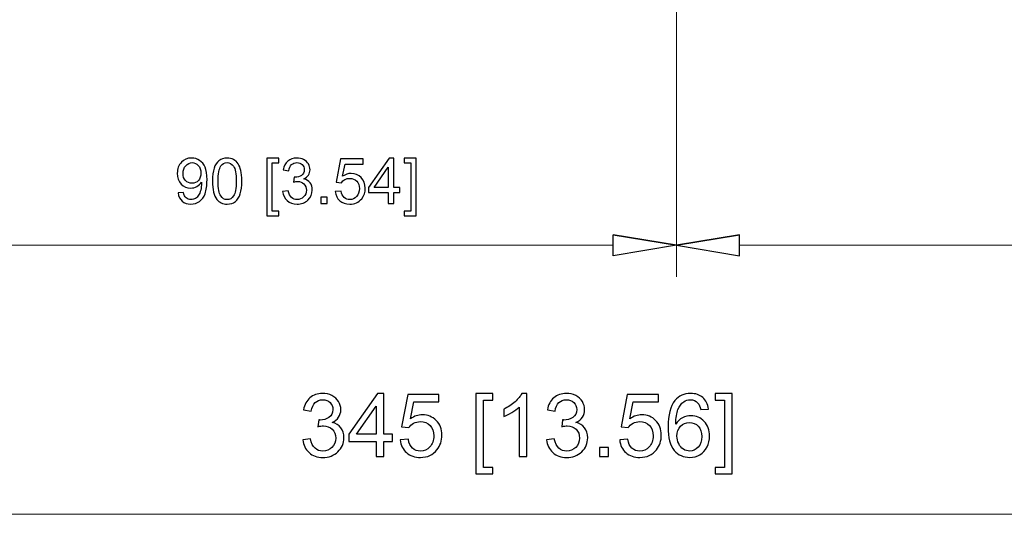
# Model space of a CAD drawing. Units: inches. Extents: x -41.6 to 41.6, y -27.9 to 27.9.
# Drawn here: x 6.5 to 11.1, y -20.9 to -18.6 of the extents above; entities that cross this region are included whole.
import ezdxf

# ---------------------------------------------------------------- set-up
doc = ezdxf.new("R2010")
doc.units = ezdxf.units.IN
doc.header["$MEASUREMENT"] = 0

msp = doc.modelspace()

# ---------------------------------------------------------------- linework, layer by layer
at = {"lineweight": 0}
for points in [[(9.5876, -15.5759), (9.5876, -15.5759), (9.5876, -19.7621), (9.5876, -19.7621)], [(9.5876, -15.5759), (9.5876, -15.5759), (9.5876, -19.7621), (9.5876, -19.7621)], [(6.3396, -19.6144), (6.3396, -19.6144), (9.2923, -19.6144), (9.2923, -19.6144)], [(9.8829, -19.6144), (9.8829, -19.6144), (15.3356, -19.6144), (15.3356, -19.6144)]]:
    msp.add_open_spline(points, degree=3, dxfattribs=at)
for points, knots in [([(7.2574, -19.3691), (7.2574, -19.3691), (7.2824, -19.3668), (7.2824, -19.3668), (7.2824, -19.3668), (7.2845, -19.3785), (7.2885, -19.3871), (7.2945, -19.3924), (7.2945, -19.3924), (7.3004, -19.3976), (7.3081, -19.4003), (7.3174, -19.4003), (7.3174, -19.4003), (7.3254, -19.4003), (7.3324, -19.3985), (7.3384, -19.3948), (7.3384, -19.3948), (7.3444, -19.3911), (7.3493, -19.3863), (7.3532, -19.3802), (7.3532, -19.3802), (7.357, -19.3741), (7.3602, -19.3658), (7.3629, -19.3555), (7.3629, -19.3555), (7.3654, -19.3451), (7.3667, -19.3345), (7.3667, -19.3237), (7.3667, -19.3237), (7.3667, -19.3226), (7.3667, -19.3208), (7.3666, -19.3186), (7.3666, -19.3186), (7.3614, -19.3268), (7.3543, -19.3335), (7.3453, -19.3386), (7.3453, -19.3386), (7.3363, -19.3438), (7.3266, -19.3464), (7.3161, -19.3464), (7.3161, -19.3464), (7.2986, -19.3464), (7.2838, -19.34), (7.2717, -19.3273), (7.2717, -19.3273), (7.2596, -19.3146), (7.2536, -19.2979), (7.2536, -19.2772), (7.2536, -19.2772), (7.2536, -19.2557), (7.2599, -19.2385), (7.2725, -19.2254), (7.2725, -19.2254), (7.2851, -19.2123), (7.301, -19.2058), (7.32, -19.2058), (7.32, -19.2058), (7.3338, -19.2058), (7.3463, -19.2095), (7.3577, -19.2169), (7.3577, -19.2169), (7.3691, -19.2243), (7.3778, -19.2348), (7.3837, -19.2485), (7.3837, -19.2485), (7.3896, -19.2622), (7.3925, -19.282), (7.3925, -19.308), (7.3925, -19.308), (7.3925, -19.335), (7.3896, -19.3565), (7.3838, -19.3725), (7.3838, -19.3725), (7.3779, -19.3885), (7.3691, -19.4007), (7.3576, -19.4091), (7.3576, -19.4091), (7.346, -19.4174), (7.3324, -19.4216), (7.3168, -19.4216), (7.3168, -19.4216), (7.3003, -19.4216), (7.2868, -19.417), (7.2763, -19.4078), (7.2763, -19.4078), (7.2659, -19.3987), (7.2596, -19.3858), (7.2574, -19.3691)], [0, 0, 0, 0, 0.043478, 0.043478, 0.043478, 0.043478, 0.086957, 0.086957, 0.086957, 0.086957, 0.130435, 0.130435, 0.130435, 0.130435, 0.173913, 0.173913, 0.173913, 0.173913, 0.217391, 0.217391, 0.217391, 0.217391, 0.26087, 0.26087, 0.26087, 0.26087, 0.304348, 0.304348, 0.304348, 0.304348, 0.347826, 0.347826, 0.347826, 0.347826, 0.391304, 0.391304, 0.391304, 0.391304, 0.434783, 0.434783, 0.434783, 0.434783, 0.478261, 0.478261, 0.478261, 0.478261, 0.521739, 0.521739, 0.521739, 0.521739, 0.565217, 0.565217, 0.565217, 0.565217, 0.608696, 0.608696, 0.608696, 0.608696, 0.652174, 0.652174, 0.652174, 0.652174, 0.695652, 0.695652, 0.695652, 0.695652, 0.73913, 0.73913, 0.73913, 0.73913, 0.782609, 0.782609, 0.782609, 0.782609, 0.826087, 0.826087, 0.826087, 0.826087, 0.869565, 0.869565, 0.869565, 0.869565, 0.913043, 0.913043, 0.913043, 0.913043, 1, 1, 1, 1]), ([(7.3637, -19.2758), (7.3637, -19.261), (7.3598, -19.2491), (7.3518, -19.2404), (7.3518, -19.2404), (7.3439, -19.2316), (7.3344, -19.2273), (7.3232, -19.2273), (7.3232, -19.2273), (7.3117, -19.2273), (7.3016, -19.232), (7.2931, -19.2414), (7.2931, -19.2414), (7.2845, -19.2508), (7.2802, -19.263), (7.2802, -19.278), (7.2802, -19.278), (7.2802, -19.2915), (7.2843, -19.3024), (7.2924, -19.3108), (7.2924, -19.3108), (7.3005, -19.3192), (7.3105, -19.3234), (7.3224, -19.3234), (7.3224, -19.3234), (7.3345, -19.3234), (7.3443, -19.3192), (7.3521, -19.3108), (7.3521, -19.3108), (7.3599, -19.3024), (7.3637, -19.2908), (7.3637, -19.2758)], [0, 0, 0, 0, 0.111111, 0.111111, 0.111111, 0.111111, 0.222222, 0.222222, 0.222222, 0.222222, 0.333333, 0.333333, 0.333333, 0.333333, 0.444444, 0.444444, 0.444444, 0.444444, 0.555556, 0.555556, 0.555556, 0.555556, 0.666667, 0.666667, 0.666667, 0.666667, 0.777778, 0.777778, 0.777778, 0.777778, 1, 1, 1, 1]), ([(7.4178, -19.3138), (7.4178, -19.2888), (7.4203, -19.2687), (7.4255, -19.2534), (7.4255, -19.2534), (7.4306, -19.2382), (7.4383, -19.2264), (7.4484, -19.2182), (7.4484, -19.2182), (7.4586, -19.2099), (7.4713, -19.2058), (7.4867, -19.2058), (7.4867, -19.2058), (7.498, -19.2058), (7.508, -19.2081), (7.5165, -19.2126), (7.5165, -19.2126), (7.5251, -19.2172), (7.5321, -19.2238), (7.5378, -19.2324), (7.5378, -19.2324), (7.5433, -19.241), (7.5477, -19.2515), (7.5508, -19.2638), (7.5508, -19.2638), (7.554, -19.2762), (7.5556, -19.2928), (7.5556, -19.3138), (7.5556, -19.3138), (7.5556, -19.3386), (7.5531, -19.3586), (7.548, -19.3738), (7.548, -19.3738), (7.5429, -19.3891), (7.5352, -19.4008), (7.5251, -19.4092), (7.5251, -19.4092), (7.515, -19.4175), (7.5022, -19.4216), (7.4867, -19.4216), (7.4867, -19.4216), (7.4663, -19.4216), (7.4503, -19.4143), (7.4387, -19.3997), (7.4387, -19.3997), (7.4248, -19.3821), (7.4178, -19.3534), (7.4178, -19.3138)], [0, 0, 0, 0, 0.076923, 0.076923, 0.076923, 0.076923, 0.153846, 0.153846, 0.153846, 0.153846, 0.230769, 0.230769, 0.230769, 0.230769, 0.307692, 0.307692, 0.307692, 0.307692, 0.384615, 0.384615, 0.384615, 0.384615, 0.461538, 0.461538, 0.461538, 0.461538, 0.538462, 0.538462, 0.538462, 0.538462, 0.615385, 0.615385, 0.615385, 0.615385, 0.692308, 0.692308, 0.692308, 0.692308, 0.769231, 0.769231, 0.769231, 0.769231, 0.846154, 0.846154, 0.846154, 0.846154, 1, 1, 1, 1]), ([(7.4444, -19.3138), (7.4444, -19.3485), (7.4485, -19.3716), (7.4567, -19.3831), (7.4567, -19.3831), (7.4648, -19.3945), (7.4748, -19.4003), (7.4867, -19.4003), (7.4867, -19.4003), (7.4986, -19.4003), (7.5086, -19.3945), (7.5167, -19.383), (7.5167, -19.383), (7.5249, -19.3715), (7.5289, -19.3484), (7.5289, -19.3138), (7.5289, -19.3138), (7.5289, -19.279), (7.5249, -19.2559), (7.5167, -19.2444), (7.5167, -19.2444), (7.5086, -19.233), (7.4985, -19.2273), (7.4864, -19.2273), (7.4864, -19.2273), (7.4745, -19.2273), (7.465, -19.2323), (7.4578, -19.2424), (7.4578, -19.2424), (7.4489, -19.2553), (7.4444, -19.2791), (7.4444, -19.3138)], [0, 0, 0, 0, 0.111111, 0.111111, 0.111111, 0.111111, 0.222222, 0.222222, 0.222222, 0.222222, 0.333333, 0.333333, 0.333333, 0.333333, 0.444444, 0.444444, 0.444444, 0.444444, 0.555556, 0.555556, 0.555556, 0.555556, 0.666667, 0.666667, 0.666667, 0.666667, 0.777778, 0.777778, 0.777778, 0.777778, 1, 1, 1, 1]), ([(7.6718, -19.4767), (7.6718, -19.4767), (7.6718, -19.2066), (7.6718, -19.2066), (7.6718, -19.2066), (7.6718, -19.2066), (7.729, -19.2066), (7.729, -19.2066), (7.729, -19.2066), (7.729, -19.2066), (7.729, -19.2282), (7.729, -19.2282), (7.729, -19.2282), (7.729, -19.2282), (7.6978, -19.2282), (7.6978, -19.2282), (7.6978, -19.2282), (7.6978, -19.2282), (7.6978, -19.4552), (7.6978, -19.4552), (7.6978, -19.4552), (7.6978, -19.4552), (7.729, -19.4552), (7.729, -19.4552), (7.729, -19.4552), (7.729, -19.4552), (7.729, -19.4767), (7.729, -19.4767), (7.729, -19.4767), (7.729, -19.4767), (7.6718, -19.4767), (7.6718, -19.4767)], [0, 0, 0, 0, 0.111111, 0.111111, 0.111111, 0.111111, 0.222222, 0.222222, 0.222222, 0.222222, 0.333333, 0.333333, 0.333333, 0.333333, 0.444444, 0.444444, 0.444444, 0.444444, 0.555556, 0.555556, 0.555556, 0.555556, 0.666667, 0.666667, 0.666667, 0.666667, 0.777778, 0.777778, 0.777778, 0.777778, 1, 1, 1, 1]), ([(7.7462, -19.3622), (7.7462, -19.3622), (7.7722, -19.3588), (7.7722, -19.3588), (7.7722, -19.3588), (7.7752, -19.3735), (7.7802, -19.3841), (7.7874, -19.3906), (7.7874, -19.3906), (7.7946, -19.3971), (7.8033, -19.4003), (7.8135, -19.4003), (7.8135, -19.4003), (7.8258, -19.4003), (7.8361, -19.3961), (7.8445, -19.3876), (7.8445, -19.3876), (7.8529, -19.3791), (7.8571, -19.3687), (7.8571, -19.3562), (7.8571, -19.3562), (7.8571, -19.3442), (7.8532, -19.3344), (7.8454, -19.3267), (7.8454, -19.3267), (7.8376, -19.3189), (7.8277, -19.3151), (7.8157, -19.3151), (7.8157, -19.3151), (7.8108, -19.3151), (7.8047, -19.316), (7.7974, -19.318), (7.7974, -19.318), (7.7974, -19.318), (7.8003, -19.2952), (7.8003, -19.2952), (7.8003, -19.2952), (7.802, -19.2954), (7.8034, -19.2955), (7.8045, -19.2955), (7.8045, -19.2955), (7.8155, -19.2955), (7.8255, -19.2926), (7.8343, -19.2868), (7.8343, -19.2868), (7.8432, -19.2811), (7.8476, -19.2721), (7.8476, -19.2601), (7.8476, -19.2601), (7.8476, -19.2506), (7.8444, -19.2427), (7.8379, -19.2365), (7.8379, -19.2365), (7.8315, -19.2303), (7.8231, -19.2271), (7.813, -19.2271), (7.813, -19.2271), (7.8029, -19.2271), (7.7945, -19.2303), (7.7878, -19.2366), (7.7878, -19.2366), (7.781, -19.243), (7.7767, -19.2525), (7.7748, -19.2652), (7.7748, -19.2652), (7.7748, -19.2652), (7.7488, -19.2606), (7.7488, -19.2606), (7.7488, -19.2606), (7.752, -19.2432), (7.7592, -19.2297), (7.7704, -19.2201), (7.7704, -19.2201), (7.7817, -19.2106), (7.7957, -19.2058), (7.8124, -19.2058), (7.8124, -19.2058), (7.8239, -19.2058), (7.8346, -19.2083), (7.8443, -19.2132), (7.8443, -19.2132), (7.854, -19.2182), (7.8614, -19.2249), (7.8666, -19.2335), (7.8666, -19.2335), (7.8717, -19.242), (7.8743, -19.2511), (7.8743, -19.2607), (7.8743, -19.2607), (7.8743, -19.2698), (7.8718, -19.2782), (7.8669, -19.2857), (7.8669, -19.2857), (7.862, -19.2932), (7.8547, -19.2991), (7.8451, -19.3035), (7.8451, -19.3035), (7.8576, -19.3064), (7.8673, -19.3124), (7.8743, -19.3215), (7.8743, -19.3215), (7.8812, -19.3306), (7.8846, -19.3419), (7.8846, -19.3556), (7.8846, -19.3556), (7.8846, -19.374), (7.8779, -19.3897), (7.8644, -19.4025), (7.8644, -19.4025), (7.851, -19.4154), (7.834, -19.4218), (7.8134, -19.4218), (7.8134, -19.4218), (7.7948, -19.4218), (7.7794, -19.4162), (7.7672, -19.4052), (7.7672, -19.4052), (7.7549, -19.3941), (7.7479, -19.3798), (7.7462, -19.3622)], [0, 0, 0, 0, 0.032258, 0.032258, 0.032258, 0.032258, 0.064516, 0.064516, 0.064516, 0.064516, 0.096774, 0.096774, 0.096774, 0.096774, 0.129032, 0.129032, 0.129032, 0.129032, 0.16129, 0.16129, 0.16129, 0.16129, 0.193548, 0.193548, 0.193548, 0.193548, 0.225806, 0.225806, 0.225806, 0.225806, 0.258065, 0.258065, 0.258065, 0.258065, 0.290323, 0.290323, 0.290323, 0.290323, 0.322581, 0.322581, 0.322581, 0.322581, 0.354839, 0.354839, 0.354839, 0.354839, 0.387097, 0.387097, 0.387097, 0.387097, 0.419355, 0.419355, 0.419355, 0.419355, 0.451613, 0.451613, 0.451613, 0.451613, 0.483871, 0.483871, 0.483871, 0.483871, 0.516129, 0.516129, 0.516129, 0.516129, 0.548387, 0.548387, 0.548387, 0.548387, 0.580645, 0.580645, 0.580645, 0.580645, 0.612903, 0.612903, 0.612903, 0.612903, 0.645161, 0.645161, 0.645161, 0.645161, 0.677419, 0.677419, 0.677419, 0.677419, 0.709677, 0.709677, 0.709677, 0.709677, 0.741935, 0.741935, 0.741935, 0.741935, 0.774194, 0.774194, 0.774194, 0.774194, 0.806452, 0.806452, 0.806452, 0.806452, 0.83871, 0.83871, 0.83871, 0.83871, 0.870968, 0.870968, 0.870968, 0.870968, 0.903226, 0.903226, 0.903226, 0.903226, 0.935484, 0.935484, 0.935484, 0.935484, 1, 1, 1, 1]), ([(7.9923, -19.3626), (7.9923, -19.3626), (8.0196, -19.3603), (8.0196, -19.3603), (8.0196, -19.3603), (8.0216, -19.3736), (8.0263, -19.3836), (8.0336, -19.3903), (8.0336, -19.3903), (8.041, -19.397), (8.0499, -19.4003), (8.0603, -19.4003), (8.0603, -19.4003), (8.0728, -19.4003), (8.0833, -19.3956), (8.0919, -19.3862), (8.0919, -19.3862), (8.1006, -19.3767), (8.1049, -19.3642), (8.1049, -19.3487), (8.1049, -19.3487), (8.1049, -19.3339), (8.1008, -19.3222), (8.0925, -19.3136), (8.0925, -19.3136), (8.0842, -19.3051), (8.0733, -19.3008), (8.0598, -19.3008), (8.0598, -19.3008), (8.0514, -19.3008), (8.0439, -19.3027), (8.0372, -19.3065), (8.0372, -19.3065), (8.0304, -19.3103), (8.0252, -19.3152), (8.0213, -19.3213), (8.0213, -19.3213), (8.0213, -19.3213), (7.997, -19.3181), (7.997, -19.3181), (7.997, -19.3181), (7.997, -19.3181), (8.0174, -19.2096), (8.0174, -19.2096), (8.0174, -19.2096), (8.0174, -19.2096), (8.1226, -19.2096), (8.1226, -19.2096), (8.1226, -19.2096), (8.1226, -19.2096), (8.1226, -19.2344), (8.1226, -19.2344), (8.1226, -19.2344), (8.1226, -19.2344), (8.0382, -19.2344), (8.0382, -19.2344), (8.0382, -19.2344), (8.0382, -19.2344), (8.0268, -19.2911), (8.0268, -19.2911), (8.0268, -19.2911), (8.0395, -19.2823), (8.0528, -19.2779), (8.0668, -19.2779), (8.0668, -19.2779), (8.0852, -19.2779), (8.1008, -19.2843), (8.1135, -19.2971), (8.1135, -19.2971), (8.1261, -19.3098), (8.1325, -19.3263), (8.1325, -19.3464), (8.1325, -19.3464), (8.1325, -19.3655), (8.1269, -19.382), (8.1158, -19.396), (8.1158, -19.396), (8.1022, -19.413), (8.0837, -19.4216), (8.0603, -19.4216), (8.0603, -19.4216), (8.041, -19.4216), (8.0253, -19.4162), (8.0132, -19.4055), (8.0132, -19.4055), (8.001, -19.3947), (7.9941, -19.3804), (7.9923, -19.3626)], [0, 0, 0, 0, 0.043478, 0.043478, 0.043478, 0.043478, 0.086957, 0.086957, 0.086957, 0.086957, 0.130435, 0.130435, 0.130435, 0.130435, 0.173913, 0.173913, 0.173913, 0.173913, 0.217391, 0.217391, 0.217391, 0.217391, 0.26087, 0.26087, 0.26087, 0.26087, 0.304348, 0.304348, 0.304348, 0.304348, 0.347826, 0.347826, 0.347826, 0.347826, 0.391304, 0.391304, 0.391304, 0.391304, 0.434783, 0.434783, 0.434783, 0.434783, 0.478261, 0.478261, 0.478261, 0.478261, 0.521739, 0.521739, 0.521739, 0.521739, 0.565217, 0.565217, 0.565217, 0.565217, 0.608696, 0.608696, 0.608696, 0.608696, 0.652174, 0.652174, 0.652174, 0.652174, 0.695652, 0.695652, 0.695652, 0.695652, 0.73913, 0.73913, 0.73913, 0.73913, 0.782609, 0.782609, 0.782609, 0.782609, 0.826087, 0.826087, 0.826087, 0.826087, 0.869565, 0.869565, 0.869565, 0.869565, 0.913043, 0.913043, 0.913043, 0.913043, 1, 1, 1, 1]), ([(8.2397, -19.418), (8.2397, -19.418), (8.2397, -19.3674), (8.2397, -19.3674), (8.2397, -19.3674), (8.2397, -19.3674), (8.1481, -19.3674), (8.1481, -19.3674), (8.1481, -19.3674), (8.1481, -19.3674), (8.1481, -19.3436), (8.1481, -19.3436), (8.1481, -19.3436), (8.1481, -19.3436), (8.2445, -19.2066), (8.2445, -19.2066), (8.2445, -19.2066), (8.2445, -19.2066), (8.2657, -19.2066), (8.2657, -19.2066), (8.2657, -19.2066), (8.2657, -19.2066), (8.2657, -19.3436), (8.2657, -19.3436), (8.2657, -19.3436), (8.2657, -19.3436), (8.2943, -19.3436), (8.2943, -19.3436), (8.2943, -19.3436), (8.2943, -19.3436), (8.2943, -19.3674), (8.2943, -19.3674), (8.2943, -19.3674), (8.2943, -19.3674), (8.2657, -19.3674), (8.2657, -19.3674), (8.2657, -19.3674), (8.2657, -19.3674), (8.2657, -19.418), (8.2657, -19.418), (8.2657, -19.418), (8.2657, -19.418), (8.2397, -19.418), (8.2397, -19.418)], [0, 0, 0, 0, 0.083333, 0.083333, 0.083333, 0.083333, 0.166667, 0.166667, 0.166667, 0.166667, 0.25, 0.25, 0.25, 0.25, 0.333333, 0.333333, 0.333333, 0.333333, 0.416667, 0.416667, 0.416667, 0.416667, 0.5, 0.5, 0.5, 0.5, 0.583333, 0.583333, 0.583333, 0.583333, 0.666667, 0.666667, 0.666667, 0.666667, 0.75, 0.75, 0.75, 0.75, 0.833333, 0.833333, 0.833333, 0.833333, 1, 1, 1, 1]), ([(8.2397, -19.3436), (8.2397, -19.3436), (8.2397, -19.2483), (8.2397, -19.2483), (8.2397, -19.2483), (8.2397, -19.2483), (8.1736, -19.3436), (8.1736, -19.3436), (8.1736, -19.3436), (8.1736, -19.3436), (8.2397, -19.3436), (8.2397, -19.3436)], [0, 0, 0, 0, 0.25, 0.25, 0.25, 0.25, 0.5, 0.5, 0.5, 0.5, 1, 1, 1, 1]), ([(8.3714, -19.4767), (8.3714, -19.4767), (8.3141, -19.4767), (8.3141, -19.4767), (8.3141, -19.4767), (8.3141, -19.4767), (8.3141, -19.4552), (8.3141, -19.4552), (8.3141, -19.4552), (8.3141, -19.4552), (8.3454, -19.4552), (8.3454, -19.4552), (8.3454, -19.4552), (8.3454, -19.4552), (8.3454, -19.2282), (8.3454, -19.2282), (8.3454, -19.2282), (8.3454, -19.2282), (8.3141, -19.2282), (8.3141, -19.2282), (8.3141, -19.2282), (8.3141, -19.2282), (8.3141, -19.2066), (8.3141, -19.2066), (8.3141, -19.2066), (8.3141, -19.2066), (8.3714, -19.2066), (8.3714, -19.2066), (8.3714, -19.2066), (8.3714, -19.2066), (8.3714, -19.4767), (8.3714, -19.4767)], [0, 0, 0, 0, 0.111111, 0.111111, 0.111111, 0.111111, 0.222222, 0.222222, 0.222222, 0.222222, 0.333333, 0.333333, 0.333333, 0.333333, 0.444444, 0.444444, 0.444444, 0.444444, 0.555556, 0.555556, 0.555556, 0.555556, 0.666667, 0.666667, 0.666667, 0.666667, 0.777778, 0.777778, 0.777778, 0.777778, 1, 1, 1, 1]), ([(7.9249, -19.418), (7.9249, -19.418), (7.9249, -19.3884), (7.9249, -19.3884), (7.9249, -19.3884), (7.9249, -19.3884), (7.9544, -19.3884), (7.9544, -19.3884), (7.9544, -19.3884), (7.9544, -19.3884), (7.9544, -19.418), (7.9544, -19.418), (7.9544, -19.418), (7.9544, -19.418), (7.9249, -19.418), (7.9249, -19.418)], [0, 0, 0, 0, 0.2, 0.2, 0.2, 0.2, 0.4, 0.4, 0.4, 0.4, 0.6, 0.6, 0.6, 0.6, 1, 1, 1, 1]), ([(9.2923, -19.5652), (9.2923, -19.5652), (9.5876, -19.6144), (9.5876, -19.6144), (9.5876, -19.6144), (9.5876, -19.6144), (9.2923, -19.5652), (9.2923, -19.5652)], [0, 0, 0, 0, 0.333333, 0.333333, 0.333333, 0.333333, 1, 1, 1, 1]), ([(9.5876, -19.6144), (9.5876, -19.6144), (9.2923, -19.6636), (9.2923, -19.6636), (9.2923, -19.6636), (9.2923, -19.6636), (9.2923, -19.5652), (9.2923, -19.5652)], [0, 0, 0, 0, 0.333333, 0.333333, 0.333333, 0.333333, 1, 1, 1, 1]), ([(9.8829, -19.5652), (9.8829, -19.5652), (9.5876, -19.6144), (9.5876, -19.6144), (9.5876, -19.6144), (9.5876, -19.6144), (9.8829, -19.5652), (9.8829, -19.5652)], [0, 0, 0, 0, 0.333333, 0.333333, 0.333333, 0.333333, 1, 1, 1, 1]), ([(9.5876, -19.6144), (9.5876, -19.6144), (9.8829, -19.6636), (9.8829, -19.6636), (9.8829, -19.6636), (9.8829, -19.6636), (9.8829, -19.5652), (9.8829, -19.5652)], [0, 0, 0, 0, 0.333333, 0.333333, 0.333333, 0.333333, 1, 1, 1, 1]), ([(7.8404, -20.5251), (7.8404, -20.5251), (7.8765, -20.5203), (7.8765, -20.5203), (7.8765, -20.5203), (7.8806, -20.5408), (7.8877, -20.5554), (7.8976, -20.5645), (7.8976, -20.5645), (7.9076, -20.5735), (7.9197, -20.578), (7.9339, -20.578), (7.9339, -20.578), (7.9509, -20.578), (7.9653, -20.5721), (7.9769, -20.5604), (7.9769, -20.5604), (7.9886, -20.5486), (7.9944, -20.5341), (7.9944, -20.5167), (7.9944, -20.5167), (7.9944, -20.5002), (7.989, -20.4865), (7.9782, -20.4758), (7.9782, -20.4758), (7.9674, -20.465), (7.9536, -20.4596), (7.937, -20.4596), (7.937, -20.4596), (7.9301, -20.4596), (7.9216, -20.461), (7.9115, -20.4637), (7.9115, -20.4637), (7.9115, -20.4637), (7.9156, -20.432), (7.9156, -20.432), (7.9156, -20.432), (7.918, -20.4323), (7.9199, -20.4324), (7.9214, -20.4324), (7.9214, -20.4324), (7.9367, -20.4324), (7.9505, -20.4284), (7.9628, -20.4204), (7.9628, -20.4204), (7.9751, -20.4124), (7.9812, -20.4), (7.9812, -20.3833), (7.9812, -20.3833), (7.9812, -20.3701), (7.9767, -20.3591), (7.9678, -20.3505), (7.9678, -20.3505), (7.9588, -20.3419), (7.9473, -20.3375), (7.9331, -20.3375), (7.9331, -20.3375), (7.9191, -20.3375), (7.9074, -20.3419), (7.8981, -20.3507), (7.8981, -20.3507), (7.8888, -20.3595), (7.8828, -20.3727), (7.8801, -20.3904), (7.8801, -20.3904), (7.8801, -20.3904), (7.8441, -20.384), (7.8441, -20.384), (7.8441, -20.384), (7.8484, -20.3598), (7.8585, -20.341), (7.8741, -20.3278), (7.8741, -20.3278), (7.8897, -20.3145), (7.9091, -20.3078), (7.9324, -20.3078), (7.9324, -20.3078), (7.9484, -20.3078), (7.9631, -20.3113), (7.9766, -20.3181), (7.9766, -20.3181), (7.9901, -20.325), (8.0004, -20.3344), (8.0076, -20.3463), (8.0076, -20.3463), (8.0147, -20.3582), (8.0183, -20.3708), (8.0183, -20.3842), (8.0183, -20.3842), (8.0183, -20.3968), (8.0149, -20.4084), (8.008, -20.4188), (8.008, -20.4188), (8.0012, -20.4292), (7.9912, -20.4375), (7.9778, -20.4436), (7.9778, -20.4436), (7.9952, -20.4476), (8.0087, -20.4559), (8.0183, -20.4686), (8.0183, -20.4686), (8.0279, -20.4811), (8.0326, -20.4969), (8.0326, -20.5159), (8.0326, -20.5159), (8.0326, -20.5415), (8.0233, -20.5632), (8.0046, -20.5811), (8.0046, -20.5811), (7.986, -20.5989), (7.9623, -20.6078), (7.9337, -20.6078), (7.9337, -20.6078), (7.908, -20.6078), (7.8866, -20.6001), (7.8696, -20.5848), (7.8696, -20.5848), (7.8525, -20.5695), (7.8428, -20.5496), (7.8404, -20.5251)], [0, 0, 0, 0, 0.032258, 0.032258, 0.032258, 0.032258, 0.064516, 0.064516, 0.064516, 0.064516, 0.096774, 0.096774, 0.096774, 0.096774, 0.129032, 0.129032, 0.129032, 0.129032, 0.16129, 0.16129, 0.16129, 0.16129, 0.193548, 0.193548, 0.193548, 0.193548, 0.225806, 0.225806, 0.225806, 0.225806, 0.258065, 0.258065, 0.258065, 0.258065, 0.290323, 0.290323, 0.290323, 0.290323, 0.322581, 0.322581, 0.322581, 0.322581, 0.354839, 0.354839, 0.354839, 0.354839, 0.387097, 0.387097, 0.387097, 0.387097, 0.419355, 0.419355, 0.419355, 0.419355, 0.451613, 0.451613, 0.451613, 0.451613, 0.483871, 0.483871, 0.483871, 0.483871, 0.516129, 0.516129, 0.516129, 0.516129, 0.548387, 0.548387, 0.548387, 0.548387, 0.580645, 0.580645, 0.580645, 0.580645, 0.612903, 0.612903, 0.612903, 0.612903, 0.645161, 0.645161, 0.645161, 0.645161, 0.677419, 0.677419, 0.677419, 0.677419, 0.709677, 0.709677, 0.709677, 0.709677, 0.741935, 0.741935, 0.741935, 0.741935, 0.774194, 0.774194, 0.774194, 0.774194, 0.806452, 0.806452, 0.806452, 0.806452, 0.83871, 0.83871, 0.83871, 0.83871, 0.870968, 0.870968, 0.870968, 0.870968, 0.903226, 0.903226, 0.903226, 0.903226, 0.935484, 0.935484, 0.935484, 0.935484, 1, 1, 1, 1]), ([(8.1838, -20.6026), (8.1838, -20.6026), (8.1838, -20.5323), (8.1838, -20.5323), (8.1838, -20.5323), (8.1838, -20.5323), (8.0565, -20.5323), (8.0565, -20.5323), (8.0565, -20.5323), (8.0565, -20.5323), (8.0565, -20.4993), (8.0565, -20.4993), (8.0565, -20.4993), (8.0565, -20.4993), (8.1905, -20.309), (8.1905, -20.309), (8.1905, -20.309), (8.1905, -20.309), (8.2199, -20.309), (8.2199, -20.309), (8.2199, -20.309), (8.2199, -20.309), (8.2199, -20.4993), (8.2199, -20.4993), (8.2199, -20.4993), (8.2199, -20.4993), (8.2596, -20.4993), (8.2596, -20.4993), (8.2596, -20.4993), (8.2596, -20.4993), (8.2596, -20.5323), (8.2596, -20.5323), (8.2596, -20.5323), (8.2596, -20.5323), (8.2199, -20.5323), (8.2199, -20.5323), (8.2199, -20.5323), (8.2199, -20.5323), (8.2199, -20.6026), (8.2199, -20.6026), (8.2199, -20.6026), (8.2199, -20.6026), (8.1838, -20.6026), (8.1838, -20.6026)], [0, 0, 0, 0, 0.083333, 0.083333, 0.083333, 0.083333, 0.166667, 0.166667, 0.166667, 0.166667, 0.25, 0.25, 0.25, 0.25, 0.333333, 0.333333, 0.333333, 0.333333, 0.416667, 0.416667, 0.416667, 0.416667, 0.5, 0.5, 0.5, 0.5, 0.583333, 0.583333, 0.583333, 0.583333, 0.666667, 0.666667, 0.666667, 0.666667, 0.75, 0.75, 0.75, 0.75, 0.833333, 0.833333, 0.833333, 0.833333, 1, 1, 1, 1]), ([(8.2964, -20.5257), (8.2964, -20.5257), (8.3343, -20.5225), (8.3343, -20.5225), (8.3343, -20.5225), (8.3371, -20.541), (8.3436, -20.5548), (8.3538, -20.5641), (8.3538, -20.5641), (8.364, -20.5734), (8.3763, -20.578), (8.3907, -20.578), (8.3907, -20.578), (8.4081, -20.578), (8.4228, -20.5714), (8.4348, -20.5584), (8.4348, -20.5584), (8.4468, -20.5453), (8.4528, -20.5279), (8.4528, -20.5063), (8.4528, -20.5063), (8.4528, -20.4857), (8.4471, -20.4695), (8.4355, -20.4576), (8.4355, -20.4576), (8.424, -20.4457), (8.4088, -20.4398), (8.3901, -20.4398), (8.3901, -20.4398), (8.3785, -20.4398), (8.368, -20.4425), (8.3587, -20.4477), (8.3587, -20.4477), (8.3493, -20.453), (8.342, -20.4598), (8.3367, -20.4682), (8.3367, -20.4682), (8.3367, -20.4682), (8.3028, -20.4639), (8.3028, -20.4639), (8.3028, -20.4639), (8.3028, -20.4639), (8.3313, -20.3131), (8.3313, -20.3131), (8.3313, -20.3131), (8.3313, -20.3131), (8.4773, -20.3131), (8.4773, -20.3131), (8.4773, -20.3131), (8.4773, -20.3131), (8.4773, -20.3475), (8.4773, -20.3475), (8.4773, -20.3475), (8.4773, -20.3475), (8.3601, -20.3475), (8.3601, -20.3475), (8.3601, -20.3475), (8.3601, -20.3475), (8.3443, -20.4264), (8.3443, -20.4264), (8.3443, -20.4264), (8.3619, -20.4141), (8.3804, -20.4079), (8.3998, -20.4079), (8.3998, -20.4079), (8.4254, -20.4079), (8.447, -20.4168), (8.4646, -20.4346), (8.4646, -20.4346), (8.4823, -20.4524), (8.4911, -20.4752), (8.4911, -20.5031), (8.4911, -20.5031), (8.4911, -20.5297), (8.4833, -20.5526), (8.4678, -20.572), (8.4678, -20.572), (8.449, -20.5957), (8.4233, -20.6076), (8.3907, -20.6076), (8.3907, -20.6076), (8.364, -20.6076), (8.3422, -20.6001), (8.3253, -20.5852), (8.3253, -20.5852), (8.3084, -20.5702), (8.2988, -20.5504), (8.2964, -20.5257)], [0, 0, 0, 0, 0.043478, 0.043478, 0.043478, 0.043478, 0.086957, 0.086957, 0.086957, 0.086957, 0.130435, 0.130435, 0.130435, 0.130435, 0.173913, 0.173913, 0.173913, 0.173913, 0.217391, 0.217391, 0.217391, 0.217391, 0.26087, 0.26087, 0.26087, 0.26087, 0.304348, 0.304348, 0.304348, 0.304348, 0.347826, 0.347826, 0.347826, 0.347826, 0.391304, 0.391304, 0.391304, 0.391304, 0.434783, 0.434783, 0.434783, 0.434783, 0.478261, 0.478261, 0.478261, 0.478261, 0.521739, 0.521739, 0.521739, 0.521739, 0.565217, 0.565217, 0.565217, 0.565217, 0.608696, 0.608696, 0.608696, 0.608696, 0.652174, 0.652174, 0.652174, 0.652174, 0.695652, 0.695652, 0.695652, 0.695652, 0.73913, 0.73913, 0.73913, 0.73913, 0.782609, 0.782609, 0.782609, 0.782609, 0.826087, 0.826087, 0.826087, 0.826087, 0.869565, 0.869565, 0.869565, 0.869565, 0.913043, 0.913043, 0.913043, 0.913043, 1, 1, 1, 1]), ([(8.6492, -20.6841), (8.6492, -20.6841), (8.6492, -20.309), (8.6492, -20.309), (8.6492, -20.309), (8.6492, -20.309), (8.7287, -20.309), (8.7287, -20.309), (8.7287, -20.309), (8.7287, -20.309), (8.7287, -20.3389), (8.7287, -20.3389), (8.7287, -20.3389), (8.7287, -20.3389), (8.6853, -20.3389), (8.6853, -20.3389), (8.6853, -20.3389), (8.6853, -20.3389), (8.6853, -20.6543), (8.6853, -20.6543), (8.6853, -20.6543), (8.6853, -20.6543), (8.7287, -20.6543), (8.7287, -20.6543), (8.7287, -20.6543), (8.7287, -20.6543), (8.7287, -20.6841), (8.7287, -20.6841), (8.7287, -20.6841), (8.7287, -20.6841), (8.6492, -20.6841), (8.6492, -20.6841)], [0, 0, 0, 0, 0.111111, 0.111111, 0.111111, 0.111111, 0.222222, 0.222222, 0.222222, 0.222222, 0.333333, 0.333333, 0.333333, 0.333333, 0.444444, 0.444444, 0.444444, 0.444444, 0.555556, 0.555556, 0.555556, 0.555556, 0.666667, 0.666667, 0.666667, 0.666667, 0.777778, 0.777778, 0.777778, 0.777778, 1, 1, 1, 1]), ([(8.8881, -20.6026), (8.8881, -20.6026), (8.8521, -20.6026), (8.8521, -20.6026), (8.8521, -20.6026), (8.8521, -20.6026), (8.8521, -20.3729), (8.8521, -20.3729), (8.8521, -20.3729), (8.8434, -20.3812), (8.8321, -20.3895), (8.818, -20.3978), (8.818, -20.3978), (8.8038, -20.406), (8.7912, -20.4123), (8.78, -20.4164), (8.78, -20.4164), (8.78, -20.4164), (8.78, -20.3816), (8.78, -20.3816), (8.78, -20.3816), (8.8002, -20.3721), (8.8178, -20.3606), (8.8329, -20.3471), (8.8329, -20.3471), (8.8479, -20.3336), (8.8587, -20.3205), (8.865, -20.3078), (8.865, -20.3078), (8.865, -20.3078), (8.8881, -20.3078), (8.8881, -20.3078), (8.8881, -20.3078), (8.8881, -20.3078), (8.8881, -20.6026), (8.8881, -20.6026)], [0, 0, 0, 0, 0.1, 0.1, 0.1, 0.1, 0.2, 0.2, 0.2, 0.2, 0.3, 0.3, 0.3, 0.3, 0.4, 0.4, 0.4, 0.4, 0.5, 0.5, 0.5, 0.5, 0.6, 0.6, 0.6, 0.6, 0.7, 0.7, 0.7, 0.7, 0.8, 0.8, 0.8, 0.8, 1, 1, 1, 1]), ([(8.9807, -20.5251), (8.9807, -20.5251), (9.0167, -20.5203), (9.0167, -20.5203), (9.0167, -20.5203), (9.0209, -20.5408), (9.0279, -20.5554), (9.0378, -20.5645), (9.0378, -20.5645), (9.0478, -20.5735), (9.0599, -20.578), (9.0742, -20.578), (9.0742, -20.578), (9.0911, -20.578), (9.1055, -20.5721), (9.1172, -20.5604), (9.1172, -20.5604), (9.1288, -20.5486), (9.1347, -20.5341), (9.1347, -20.5167), (9.1347, -20.5167), (9.1347, -20.5002), (9.1293, -20.4865), (9.1185, -20.4758), (9.1185, -20.4758), (9.1076, -20.465), (9.0939, -20.4596), (9.0772, -20.4596), (9.0772, -20.4596), (9.0703, -20.4596), (9.0619, -20.461), (9.0518, -20.4637), (9.0518, -20.4637), (9.0518, -20.4637), (9.0558, -20.432), (9.0558, -20.432), (9.0558, -20.432), (9.0582, -20.4323), (9.0601, -20.4324), (9.0616, -20.4324), (9.0616, -20.4324), (9.0769, -20.4324), (9.0907, -20.4284), (9.103, -20.4204), (9.103, -20.4204), (9.1153, -20.4124), (9.1215, -20.4), (9.1215, -20.3833), (9.1215, -20.3833), (9.1215, -20.3701), (9.117, -20.3591), (9.108, -20.3505), (9.108, -20.3505), (9.0991, -20.3419), (9.0875, -20.3375), (9.0734, -20.3375), (9.0734, -20.3375), (9.0593, -20.3375), (9.0477, -20.3419), (9.0384, -20.3507), (9.0384, -20.3507), (9.029, -20.3595), (9.023, -20.3727), (9.0203, -20.3904), (9.0203, -20.3904), (9.0203, -20.3904), (8.9843, -20.384), (8.9843, -20.384), (8.9843, -20.384), (8.9887, -20.3598), (8.9987, -20.341), (9.0143, -20.3278), (9.0143, -20.3278), (9.0299, -20.3145), (9.0494, -20.3078), (9.0726, -20.3078), (9.0726, -20.3078), (9.0886, -20.3078), (9.1034, -20.3113), (9.1168, -20.3181), (9.1168, -20.3181), (9.1303, -20.325), (9.1406, -20.3344), (9.1478, -20.3463), (9.1478, -20.3463), (9.1549, -20.3582), (9.1585, -20.3708), (9.1585, -20.3842), (9.1585, -20.3842), (9.1585, -20.3968), (9.1551, -20.4084), (9.1483, -20.4188), (9.1483, -20.4188), (9.1414, -20.4292), (9.1314, -20.4375), (9.1181, -20.4436), (9.1181, -20.4436), (9.1354, -20.4476), (9.1489, -20.4559), (9.1585, -20.4686), (9.1585, -20.4686), (9.1681, -20.4811), (9.1729, -20.4969), (9.1729, -20.5159), (9.1729, -20.5159), (9.1729, -20.5415), (9.1636, -20.5632), (9.1449, -20.5811), (9.1449, -20.5811), (9.1262, -20.5989), (9.1025, -20.6078), (9.074, -20.6078), (9.074, -20.6078), (9.0482, -20.6078), (9.0268, -20.6001), (9.0098, -20.5848), (9.0098, -20.5848), (8.9928, -20.5695), (8.9831, -20.5496), (8.9807, -20.5251)], [0, 0, 0, 0, 0.032258, 0.032258, 0.032258, 0.032258, 0.064516, 0.064516, 0.064516, 0.064516, 0.096774, 0.096774, 0.096774, 0.096774, 0.129032, 0.129032, 0.129032, 0.129032, 0.16129, 0.16129, 0.16129, 0.16129, 0.193548, 0.193548, 0.193548, 0.193548, 0.225806, 0.225806, 0.225806, 0.225806, 0.258065, 0.258065, 0.258065, 0.258065, 0.290323, 0.290323, 0.290323, 0.290323, 0.322581, 0.322581, 0.322581, 0.322581, 0.354839, 0.354839, 0.354839, 0.354839, 0.387097, 0.387097, 0.387097, 0.387097, 0.419355, 0.419355, 0.419355, 0.419355, 0.451613, 0.451613, 0.451613, 0.451613, 0.483871, 0.483871, 0.483871, 0.483871, 0.516129, 0.516129, 0.516129, 0.516129, 0.548387, 0.548387, 0.548387, 0.548387, 0.580645, 0.580645, 0.580645, 0.580645, 0.612903, 0.612903, 0.612903, 0.612903, 0.645161, 0.645161, 0.645161, 0.645161, 0.677419, 0.677419, 0.677419, 0.677419, 0.709677, 0.709677, 0.709677, 0.709677, 0.741935, 0.741935, 0.741935, 0.741935, 0.774194, 0.774194, 0.774194, 0.774194, 0.806452, 0.806452, 0.806452, 0.806452, 0.83871, 0.83871, 0.83871, 0.83871, 0.870968, 0.870968, 0.870968, 0.870968, 0.903226, 0.903226, 0.903226, 0.903226, 0.935484, 0.935484, 0.935484, 0.935484, 1, 1, 1, 1]), ([(9.3225, -20.5257), (9.3225, -20.5257), (9.3604, -20.5225), (9.3604, -20.5225), (9.3604, -20.5225), (9.3632, -20.541), (9.3697, -20.5548), (9.3798, -20.5641), (9.3798, -20.5641), (9.3901, -20.5734), (9.4024, -20.578), (9.4168, -20.578), (9.4168, -20.578), (9.4342, -20.578), (9.4489, -20.5714), (9.4608, -20.5584), (9.4608, -20.5584), (9.4729, -20.5453), (9.4789, -20.5279), (9.4789, -20.5063), (9.4789, -20.5063), (9.4789, -20.4857), (9.4731, -20.4695), (9.4616, -20.4576), (9.4616, -20.4576), (9.45, -20.4457), (9.4349, -20.4398), (9.4162, -20.4398), (9.4162, -20.4398), (9.4046, -20.4398), (9.3941, -20.4425), (9.3848, -20.4477), (9.3848, -20.4477), (9.3754, -20.453), (9.3681, -20.4598), (9.3628, -20.4682), (9.3628, -20.4682), (9.3628, -20.4682), (9.3289, -20.4639), (9.3289, -20.4639), (9.3289, -20.4639), (9.3289, -20.4639), (9.3574, -20.3131), (9.3574, -20.3131), (9.3574, -20.3131), (9.3574, -20.3131), (9.5034, -20.3131), (9.5034, -20.3131), (9.5034, -20.3131), (9.5034, -20.3131), (9.5034, -20.3475), (9.5034, -20.3475), (9.5034, -20.3475), (9.5034, -20.3475), (9.3862, -20.3475), (9.3862, -20.3475), (9.3862, -20.3475), (9.3862, -20.3475), (9.3703, -20.4264), (9.3703, -20.4264), (9.3703, -20.4264), (9.388, -20.4141), (9.4065, -20.4079), (9.4258, -20.4079), (9.4258, -20.4079), (9.4515, -20.4079), (9.4731, -20.4168), (9.4907, -20.4346), (9.4907, -20.4346), (9.5083, -20.4524), (9.5172, -20.4752), (9.5172, -20.5031), (9.5172, -20.5031), (9.5172, -20.5297), (9.5094, -20.5526), (9.4939, -20.572), (9.4939, -20.572), (9.4751, -20.5957), (9.4494, -20.6076), (9.4168, -20.6076), (9.4168, -20.6076), (9.3901, -20.6076), (9.3683, -20.6001), (9.3514, -20.5852), (9.3514, -20.5852), (9.3345, -20.5702), (9.3249, -20.5504), (9.3225, -20.5257)], [0, 0, 0, 0, 0.043478, 0.043478, 0.043478, 0.043478, 0.086957, 0.086957, 0.086957, 0.086957, 0.130435, 0.130435, 0.130435, 0.130435, 0.173913, 0.173913, 0.173913, 0.173913, 0.217391, 0.217391, 0.217391, 0.217391, 0.26087, 0.26087, 0.26087, 0.26087, 0.304348, 0.304348, 0.304348, 0.304348, 0.347826, 0.347826, 0.347826, 0.347826, 0.391304, 0.391304, 0.391304, 0.391304, 0.434783, 0.434783, 0.434783, 0.434783, 0.478261, 0.478261, 0.478261, 0.478261, 0.521739, 0.521739, 0.521739, 0.521739, 0.565217, 0.565217, 0.565217, 0.565217, 0.608696, 0.608696, 0.608696, 0.608696, 0.652174, 0.652174, 0.652174, 0.652174, 0.695652, 0.695652, 0.695652, 0.695652, 0.73913, 0.73913, 0.73913, 0.73913, 0.782609, 0.782609, 0.782609, 0.782609, 0.826087, 0.826087, 0.826087, 0.826087, 0.869565, 0.869565, 0.869565, 0.869565, 0.913043, 0.913043, 0.913043, 0.913043, 1, 1, 1, 1]), ([(9.7376, -20.3809), (9.7376, -20.3809), (9.7018, -20.3838), (9.7018, -20.3838), (9.7018, -20.3838), (9.6986, -20.3696), (9.694, -20.3593), (9.6882, -20.3529), (9.6882, -20.3529), (9.6784, -20.3426), (9.6664, -20.3375), (9.6521, -20.3375), (9.6521, -20.3375), (9.6406, -20.3375), (9.6305, -20.3407), (9.6219, -20.3471), (9.6219, -20.3471), (9.6105, -20.3554), (9.6016, -20.3675), (9.595, -20.3833), (9.595, -20.3833), (9.5885, -20.3992), (9.5851, -20.4218), (9.5848, -20.4512), (9.5848, -20.4512), (9.5935, -20.438), (9.6041, -20.4282), (9.6167, -20.4218), (9.6167, -20.4218), (9.6292, -20.4154), (9.6424, -20.4122), (9.6561, -20.4122), (9.6561, -20.4122), (9.6802, -20.4122), (9.7006, -20.421), (9.7175, -20.4387), (9.7175, -20.4387), (9.7344, -20.4564), (9.7429, -20.4792), (9.7429, -20.5073), (9.7429, -20.5073), (9.7429, -20.5257), (9.7388, -20.5428), (9.7309, -20.5587), (9.7309, -20.5587), (9.723, -20.5744), (9.712, -20.5866), (9.6981, -20.595), (9.6981, -20.595), (9.6843, -20.6034), (9.6686, -20.6076), (9.6509, -20.6076), (9.6509, -20.6076), (9.6208, -20.6076), (9.5964, -20.5966), (9.5774, -20.5744), (9.5774, -20.5744), (9.5584, -20.5524), (9.549, -20.5159), (9.549, -20.4652), (9.549, -20.4652), (9.549, -20.4085), (9.5595, -20.3673), (9.5804, -20.3415), (9.5804, -20.3415), (9.5987, -20.3191), (9.6233, -20.3078), (9.6543, -20.3078), (9.6543, -20.3078), (9.6774, -20.3078), (9.6963, -20.3143), (9.7111, -20.3273), (9.7111, -20.3273), (9.7258, -20.3402), (9.7346, -20.3581), (9.7376, -20.3809)], [0, 0, 0, 0, 0.05, 0.05, 0.05, 0.05, 0.1, 0.1, 0.1, 0.1, 0.15, 0.15, 0.15, 0.15, 0.2, 0.2, 0.2, 0.2, 0.25, 0.25, 0.25, 0.25, 0.3, 0.3, 0.3, 0.3, 0.35, 0.35, 0.35, 0.35, 0.4, 0.4, 0.4, 0.4, 0.45, 0.45, 0.45, 0.45, 0.5, 0.5, 0.5, 0.5, 0.55, 0.55, 0.55, 0.55, 0.6, 0.6, 0.6, 0.6, 0.65, 0.65, 0.65, 0.65, 0.7, 0.7, 0.7, 0.7, 0.75, 0.75, 0.75, 0.75, 0.8, 0.8, 0.8, 0.8, 0.85, 0.85, 0.85, 0.85, 0.9, 0.9, 0.9, 0.9, 1, 1, 1, 1]), ([(9.8489, -20.6841), (9.8489, -20.6841), (9.7694, -20.6841), (9.7694, -20.6841), (9.7694, -20.6841), (9.7694, -20.6841), (9.7694, -20.6543), (9.7694, -20.6543), (9.7694, -20.6543), (9.7694, -20.6543), (9.8129, -20.6543), (9.8129, -20.6543), (9.8129, -20.6543), (9.8129, -20.6543), (9.8129, -20.3389), (9.8129, -20.3389), (9.8129, -20.3389), (9.8129, -20.3389), (9.7694, -20.3389), (9.7694, -20.3389), (9.7694, -20.3389), (9.7694, -20.3389), (9.7694, -20.309), (9.7694, -20.309), (9.7694, -20.309), (9.7694, -20.309), (9.8489, -20.309), (9.8489, -20.309), (9.8489, -20.309), (9.8489, -20.309), (9.8489, -20.6841), (9.8489, -20.6841)], [0, 0, 0, 0, 0.111111, 0.111111, 0.111111, 0.111111, 0.222222, 0.222222, 0.222222, 0.222222, 0.333333, 0.333333, 0.333333, 0.333333, 0.444444, 0.444444, 0.444444, 0.444444, 0.555556, 0.555556, 0.555556, 0.555556, 0.666667, 0.666667, 0.666667, 0.666667, 0.777778, 0.777778, 0.777778, 0.777778, 1, 1, 1, 1]), ([(8.1838, -20.4993), (8.1838, -20.4993), (8.1838, -20.3669), (8.1838, -20.3669), (8.1838, -20.3669), (8.1838, -20.3669), (8.092, -20.4993), (8.092, -20.4993), (8.092, -20.4993), (8.092, -20.4993), (8.1838, -20.4993), (8.1838, -20.4993)], [0, 0, 0, 0, 0.25, 0.25, 0.25, 0.25, 0.5, 0.5, 0.5, 0.5, 1, 1, 1, 1]), ([(9.5904, -20.5075), (9.5904, -20.5199), (9.5931, -20.5318), (9.5984, -20.5431), (9.5984, -20.5431), (9.6036, -20.5545), (9.611, -20.5631), (9.6204, -20.5691), (9.6204, -20.5691), (9.6299, -20.575), (9.6399, -20.578), (9.6503, -20.578), (9.6503, -20.578), (9.6655, -20.578), (9.6786, -20.5719), (9.6895, -20.5595), (9.6895, -20.5595), (9.7005, -20.5472), (9.7059, -20.5306), (9.7059, -20.5095), (9.7059, -20.5095), (9.7059, -20.4892), (9.7005, -20.4732), (9.6897, -20.4615), (9.6897, -20.4615), (9.6789, -20.4498), (9.6653, -20.444), (9.6489, -20.444), (9.6489, -20.444), (9.6326, -20.444), (9.6188, -20.4498), (9.6074, -20.4615), (9.6074, -20.4615), (9.5961, -20.4732), (9.5904, -20.4885), (9.5904, -20.5075)], [0, 0, 0, 0, 0.1, 0.1, 0.1, 0.1, 0.2, 0.2, 0.2, 0.2, 0.3, 0.3, 0.3, 0.3, 0.4, 0.4, 0.4, 0.4, 0.5, 0.5, 0.5, 0.5, 0.6, 0.6, 0.6, 0.6, 0.7, 0.7, 0.7, 0.7, 0.8, 0.8, 0.8, 0.8, 1, 1, 1, 1]), ([(9.2288, -20.6026), (9.2288, -20.6026), (9.2288, -20.5615), (9.2288, -20.5615), (9.2288, -20.5615), (9.2288, -20.5615), (9.2699, -20.5615), (9.2699, -20.5615), (9.2699, -20.5615), (9.2699, -20.5615), (9.2699, -20.6026), (9.2699, -20.6026), (9.2699, -20.6026), (9.2699, -20.6026), (9.2288, -20.6026), (9.2288, -20.6026)], [0, 0, 0, 0, 0.2, 0.2, 0.2, 0.2, 0.4, 0.4, 0.4, 0.4, 0.6, 0.6, 0.6, 0.6, 1, 1, 1, 1])]:
    msp.add_open_spline(points, degree=3, knots=knots)
at = {"lineweight": 9}
for points in [[(9.2923, -19.5652), (9.2923, -19.5652), (9.5876, -19.6144), (9.5876, -19.6144)], [(9.8829, -19.5652), (9.8829, -19.5652), (9.5876, -19.6144), (9.5876, -19.6144)], [(2.3632, -20.874), (2.3632, -20.874), (15.3356, -20.874), (15.3356, -20.874)]]:
    msp.add_open_spline(points, degree=3, dxfattribs=at)
for points in [[(9.5876, -19.6144), (9.5876, -19.6144), (9.2923, -19.6636), (9.2923, -19.6636), (9.2923, -19.6636), (9.2923, -19.6636), (9.2923, -19.5652), (9.2923, -19.5652)], [(9.5876, -19.6144), (9.5876, -19.6144), (9.8829, -19.6636), (9.8829, -19.6636), (9.8829, -19.6636), (9.8829, -19.6636), (9.8829, -19.5652), (9.8829, -19.5652)]]:
    msp.add_open_spline(points, degree=3, knots=[0, 0, 0, 0, 0.333333, 0.333333, 0.333333, 0.333333, 1, 1, 1, 1], dxfattribs=at)

doc.saveas('drawing.dxf')
